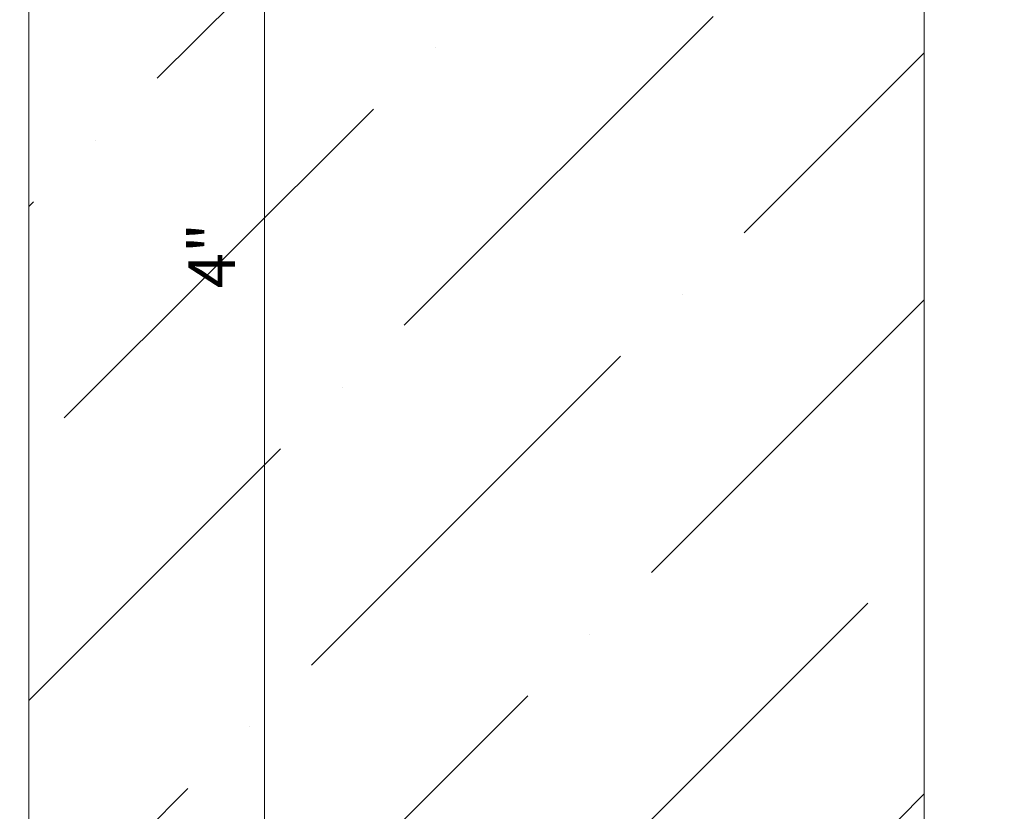
# Model space of a CAD drawing. Units: inches. Extents: x 65.4 to 76.1, y 39.9 to 51.
# Drawn here: x 74 to 76.1, y 45.7 to 47.4 of the extents above; entities that cross this region are included whole.
import ezdxf

# ---------------------------------------------------------------- set-up
doc = ezdxf.new("R2010")
doc.units = ezdxf.units.IN
doc.header["$MEASUREMENT"] = 0
doc.layers.get('0').update_dxf_attribs({"lineweight": 0})
doc.layers.get('Defpoints').update_dxf_attribs({"lineweight": 0})
for name, color, linetype, lineweight in [('ALUM', 7, 'Continuous', 0), ('DIMENSION', 9, 'Continuous', 0), ('DIVISING', 1, 'Continuous', 0)]:
    doc.layers.add(name, color=color, linetype=linetype, lineweight=lineweight)
doc.styles.add('BORDER', font='GOTHIC.TTF')
doc.dimstyles.new('aprop', dxfattribs={"dimtxt": 0.1, "dimasz": 0.09, "dimexe": 0.0625, "dimexo": 0.0625, "dimgap": 0.062, "dimtad": 1, "dimdec": 4, "dimzin": 3, "dimdsep": 46, "dimlunit": 4, "dimtxsty": 'BORDER', "dimblk": 'ARCHTICK', "dimcen": 0.09, "dimclrd": 256, "dimclre": 256, "dimclrt": 256, "dimazin": 0, "dimtfac": 1, "dimtdec": 4, "dimtix": 1, "dimtmove": 2, "dimatfit": 2, "dimldrblk": 'ARCHTICK', "dimfxl": 1, "dimfrac": 2, "dimtolj": 1, "dimtzin": 0, "dimlwd": -1, "dimlwe": -1, "dimarcsym": 0})

# ---------------------------------------------------------------- blocks, each defined once
blk = doc.blocks.new('_ArchTick')
at = {"color": 0, "linetype": 'ByBlock', "const_width": 0.15}
blk.add_lwpolyline([(-0.5, -0.5), (0.5, 0.5)], dxfattribs=at)
blk = doc.blocks.new('*D26')
at = {"layer": 'ALUM', "transparency": 16777216}
for p, q in [((74.0377, 48.8854), (74.6063, 48.8854)), ((74.5438, 48.8854), (74.5438, 44.8854)), ((74.0377, 44.8854), (74.6063, 44.8854))]:
    blk.add_line(p, q, dxfattribs=at)
at = {"layer": 'Defpoints', "color": 0, "transparency": 16777216}
for p in [(73.9752, 48.8854), (73.9752, 44.8854), (74.5438, 44.8854)]:
    blk.add_point(p, dxfattribs=at)
at = {"layer": 'ALUM', "transparency": 16777216, "xscale": 0.09, "yscale": 0.09, "zscale": 0.09}
for p, rotation in [((74.5438, 48.8854), 90), ((74.5438, 44.8854), 270)]:
    blk.add_blockref('_ArchTick', p, dxfattribs=dict(at, rotation=rotation))
at = {"layer": 'ALUM', "transparency": 16777216, "insert": (74.4305, 46.8854), "char_height": 0.1, "attachment_point": 5, "rotation": 90, "style": 'BORDER'}
blk.add_mtext('\\A1;4"', dxfattribs=at)
blk = doc.blocks.new('*U44')
at = {"linetype": 'Continuous'}
blk.add_lwpolyline([(9.0837, 0), (4.5418, 0), (4.4793, 0.1717), (4.3543, -0.1717), (4.2918, 0), (-0.25, 0)], dxfattribs=at)

msp = doc.modelspace()

# ---------------------------------------------------------------- hatches: boundary and pattern name
at = {"layer": 'ALUM'}
h = msp.add_hatch(dxfattribs=at)
h.set_pattern_fill('ANSI36', color=9, scale=3)
h.paths.add_polyline_path([(74.03772, 43.19514), (75.95883, 43.19514), (75.95883, 49.79846), (74.03772, 49.79846)])
at = {"layer": 'DIMENSION'}
h = msp.add_hatch(dxfattribs=at)
h.set_pattern_fill('ANSI36', color=256, scale=2.5)
h.set_pattern_definition([(45, (-21.3662, -3.60963), (0.16572815, 0.6076699), [0.78125, -0.15625, 0, -0.15625])])
edge = h.paths.add_edge_path()
edge.add_line((74.03772, 43.35039), (74.03772, 49.79805))

# ---------------------------------------------------------------- linework, layer by layer
at = {"layer": 'ALUM', "color": 9}
msp.add_lwpolyline([(74.03772, 43.19514), (75.95883, 43.19514), (75.95883, 49.79846), (74.03772, 49.79846)], close=True, dxfattribs=at)
at = {"layer": 'DIMENSION'}
msp.add_lwpolyline([(74.03772, 43.35039), (74.03772, 49.79805)], dxfattribs=at)

# ---------------------------------------------------------------- block references
at = {"layer": 'DIVISING', "rotation": 270}
msp.add_blockref('*U44', (75.95883, 49.54805), dxfattribs=at)

# ---------------------------------------------------------------- dimensions: what is measured, and where the dimension line sits
at = {"layer": 'ALUM'}
dim = msp.add_linear_dim(base=(74.54378, 44.88536), p1=(73.97522, 48.88536), p2=(73.97522, 44.88536), angle=90, dimstyle='aprop', dxfattribs=at)
dim.commit()
dim.dimension.update_dxf_attribs({"geometry": '*D26', "text_midpoint": (74.43052, 46.88536)})

doc.saveas('drawing.dxf')
